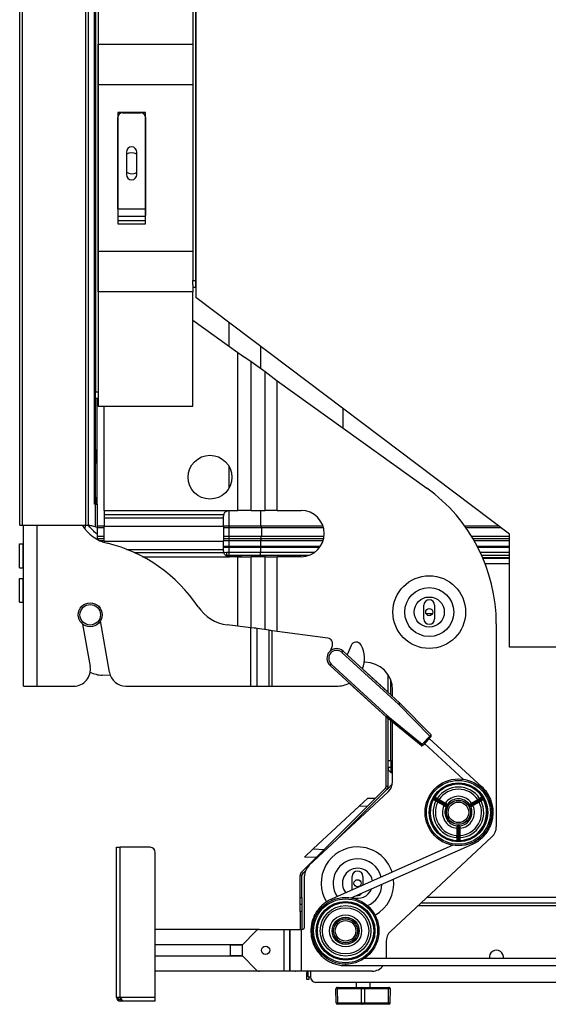
# Model space of a CAD drawing. Units: inches. Extents: x 4.6 to 57.4, y 4.6 to 66.3.
# Drawn here: x 34.3 to 43.9, y 4.6 to 22.3 of the extents above; entities that cross this region are included whole.
import ezdxf

# ---------------------------------------------------------------- set-up
doc = ezdxf.new("R2010")
doc.units = ezdxf.units.IN
doc.header["$MEASUREMENT"] = 0

msp = doc.modelspace()

# ---------------------------------------------------------------- linework, layer by layer
at = {"color": 7, "linetype": 'Continuous', "lineweight": 25}
for p, q in [((34.351, 13.163), (34.351, 36.012)), ((34.396, 36.012), (34.396, 13.163)), ((35.538, 13.163), (35.538, 36.012)), ((35.583, 36.012), (35.583, 13.161)), ((37.516, 34.477), (37.516, 17.259)), ((35.713, 34.02), (35.713, 15.565)), ((35.763, 34.02), (35.763, 15.565)), ((37.462, 34.02), (37.462, 17.565)), ((37.512, 34.02), (37.512, 17.565)), ((35.695, 14.525), (35.695, 33.314)), ((35.764, 26.609), (35.764, 21.812)), ((35.764, 21.085), (35.764, 21.812)), ((35.764, 21.085), (37.462, 21.085)), ((35.764, 18.085), (35.764, 21.085)), ((36.614, 20.585), (36.114, 20.585)), ((36.114, 20.585), (36.114, 18.585)), ((36.198, 20.579), (36.528, 20.579)), ((36.614, 18.585), (36.614, 20.585)), ((36.115, 18.85), (36.115, 20.496)), ((36.611, 20.496), (36.611, 18.85)), ((36.269, 19.872), (36.269, 19.468)), ((36.457, 19.468), (36.457, 19.872)), ((36.115, 18.85), (36.115, 18.731)), ((36.115, 18.85), (36.611, 18.85)), ((36.611, 18.85), (36.611, 18.731)), ((36.114, 18.644), (36.115, 18.644)), ((36.115, 18.731), (36.115, 18.722)), ((36.115, 18.722), (36.611, 18.722)), ((36.115, 18.722), (36.115, 18.644)), ((36.115, 18.644), (36.611, 18.644)), ((36.611, 18.722), (36.611, 18.731)), ((36.611, 18.644), (36.611, 18.722)), ((36.611, 18.644), (36.614, 18.644)), ((36.114, 18.585), (36.614, 18.585)), ((37.462, 18.085), (35.764, 18.085)), ((35.764, 17.359), (35.764, 18.085)), ((37.462, 17.565), (37.512, 17.565)), ((37.462, 17.483), (37.462, 17.565)), ((37.512, 17.565), (37.512, 17.44)), ((37.464, 17.359), (35.764, 17.359)), ((35.764, 17.359), (35.764, 15.303)), ((37.464, 17.483), (37.464, 17.359)), ((37.512, 17.44), (37.464, 17.44)), ((37.464, 15.303), (37.464, 17.359)), ((43.162, 13.005), (37.516, 17.259)), ((37.464, 16.849), (38.274, 16.268)), ((38.274, 13.429), (38.274, 16.268)), ((38.274, 16.268), (38.395, 16.186)), ((38.395, 16.186), (38.399, 16.186)), ((38.399, 16.186), (38.514, 16.108)), ((38.514, 13.429), (38.514, 16.108)), ((38.514, 16.108), (38.762, 15.925)), ((38.762, 13.429), (38.762, 15.925)), ((38.762, 15.925), (38.979, 15.763)), ((38.979, 13.429), (38.979, 15.763)), ((38.979, 15.763), (41.67, 13.832)), ((35.713, 15.565), (35.763, 15.565)), ((35.713, 15.565), (35.713, 15.565)), ((35.713, 14.525), (35.713, 15.565)), ((35.763, 15.44), (35.713, 15.44)), ((35.763, 15.565), (35.763, 15.44)), ((35.764, 15.44), (35.763, 15.44)), ((35.764, 15.303), (37.464, 15.303)), ((35.866, 13.429), (35.866, 15.303)), ((35.695, 14.525), (35.713, 14.525)), ((35.695, 14.4), (35.695, 14.525)), ((35.713, 14.525), (35.713, 14.4)), ((35.713, 14.4), (35.695, 14.4)), ((35.695, 14.275), (35.695, 14.4)), ((35.713, 14.4), (35.713, 14.275)), ((35.713, 14.275), (35.695, 14.275)), ((35.695, 13.666), (35.695, 14.275)), ((35.713, 13.666), (35.713, 14.275)), ((35.695, 13.666), (35.713, 13.666)), ((35.695, 13.541), (35.695, 13.666)), ((35.713, 13.666), (35.713, 13.541)), ((35.713, 13.541), (35.695, 13.541)), ((35.713, 13.541), (35.742, 13.541)), ((35.742, 13.541), (35.742, 13.148)), ((35.866, 13.429), (38.116, 13.429)), ((35.866, 13.429), (35.866, 13.355)), ((35.866, 13.355), (38.019, 13.355)), ((35.866, 13.355), (35.866, 13.296)), ((35.866, 13.296), (35.866, 13.149)), ((35.866, 13.296), (38.016, 13.296)), ((38.016, 13.296), (38.016, 13.329)), ((38.016, 13.149), (38.016, 13.296)), ((38.116, 13.429), (38.121, 13.429)), ((38.121, 13.429), (38.274, 13.429)), ((38.514, 13.429), (38.274, 13.429)), ((38.514, 13.429), (38.762, 13.429)), ((38.979, 13.429), (38.762, 13.429)), ((38.979, 13.429), (39.412, 13.429)), ((34.351, 13.163), (34.396, 13.163)), ((34.396, 13.163), (35.538, 13.163)), ((34.419, 10.272), (34.419, 13.163)), ((35.538, 13.163), (35.565, 13.163)), ((35.866, 13.148), (35.742, 13.148)), ((35.742, 13.148), (35.742, 13.121)), ((35.742, 13.121), (35.742, 12.968)), ((35.866, 13.149), (38.016, 13.149)), ((35.866, 12.879), (35.866, 13.149)), ((38.016, 13.149), (38.016, 12.879)), ((38.111, 13.148), (38.016, 13.148)), ((38.69, 13.148), (38.111, 13.148)), ((38.111, 13.121), (38.111, 12.968)), ((38.111, 13.121), (38.696, 13.121)), ((39.805, 13.148), (38.69, 13.148)), ((38.696, 13.121), (38.696, 12.968)), ((42.973, 13.148), (42.357, 13.148)), ((35.742, 12.968), (35.742, 12.926)), ((35.742, 12.926), (35.742, 12.912)), ((38.111, 12.968), (38.111, 12.926)), ((38.111, 12.968), (38.696, 12.968)), ((38.111, 12.926), (38.689, 12.926)), ((38.111, 12.926), (38.111, 12.89)), ((43.162, 10.971), (43.162, 13.005)), ((34.349, 12.827), (34.414, 12.827)), ((34.349, 12.399), (34.349, 12.827)), ((34.414, 12.399), (34.414, 12.827)), ((35.866, 12.879), (35.866, 12.858)), ((35.866, 12.879), (38.016, 12.879)), ((38.016, 12.731), (38.016, 12.879)), ((38.111, 12.89), (38.683, 12.89)), ((38.111, 12.89), (38.111, 12.787)), ((38.111, 12.787), (38.111, 12.769)), ((38.111, 12.787), (38.683, 12.787)), ((38.111, 12.769), (38.111, 12.68)), ((38.111, 12.769), (38.683, 12.769)), ((38.683, 12.769), (38.682, 12.68)), ((38.683, 12.89), (38.683, 12.787)), ((38.016, 12.699), (38.016, 12.731)), ((38.07, 12.68), (38.111, 12.68)), ((38.111, 12.62), (38.07, 12.62)), ((38.111, 12.68), (38.682, 12.68)), ((38.111, 12.68), (38.111, 12.62)), ((38.667, 12.62), (38.111, 12.62)), ((38.116, 12.599), (38.121, 12.599)), ((38.274, 12.599), (38.121, 12.599)), ((38.274, 12.599), (38.514, 12.599)), ((38.762, 12.599), (38.514, 12.599)), ((39.544, 12.62), (38.667, 12.62)), ((38.762, 12.599), (38.979, 12.599)), ((39.412, 12.599), (38.979, 12.599)), ((43.162, 12.62), (42.66, 12.62)), ((43.162, 12.568), (42.683, 12.568)), ((34.349, 12.399), (34.414, 12.399)), ((34.349, 12.209), (34.414, 12.209)), ((34.349, 11.781), (34.349, 12.209)), ((34.414, 11.781), (34.414, 12.209)), ((34.349, 11.781), (34.414, 11.781)), ((41.619, 11.48), (41.619, 11.726)), ((41.813, 11.726), (41.813, 11.48)), ((35.482, 11.388), (35.617, 10.624)), ((35.965, 10.52), (35.803, 11.444)), ((38.509, 11.317), (38.081, 11.374)), ((42.922, 11.394), (42.922, 7.745)), ((38.509, 10.272), (38.509, 11.317)), ((38.567, 11.311), (38.509, 11.317)), ((38.597, 11.311), (38.567, 11.311)), ((38.622, 11.309), (38.597, 11.311)), ((38.622, 10.272), (38.622, 11.309)), ((38.836, 11.277), (38.622, 11.309)), ((38.836, 10.272), (38.836, 11.277)), ((38.892, 10.272), (38.892, 11.266)), ((39.892, 11.132), (38.892, 11.266)), ((39.94, 10.908), (39.973, 10.999)), ((40.309, 11.002), (40.239, 10.836)), ((40.168, 10.901), (40.146, 10.878)), ((41.16, 9.949), (40.146, 10.878)), ((40.168, 10.901), (41.182, 9.973)), ((44.666, 10.971), (43.162, 10.971)), ((39.932, 10.643), (39.953, 10.667)), ((40.946, 9.715), (39.932, 10.643)), ((39.953, 10.667), (40.967, 9.738)), ((40.556, 10.703), (40.545, 10.703)), ((35.982, 10.462), (35.835, 10.467)), ((40.513, 10.585), (40.976, 10.161)), ((40.976, 10.161), (40.976, 10.473)), ((34.419, 10.272), (34.659, 10.272)), ((34.659, 10.272), (35.322, 10.272)), ((36.261, 10.272), (38.509, 10.272)), ((38.509, 10.272), (38.622, 10.272)), ((38.622, 10.272), (38.836, 10.272)), ((38.836, 10.272), (38.892, 10.272)), ((38.892, 10.272), (40.05, 10.272)), ((40.942, 9.717), (40.277, 10.327)), ((41.026, 10.115), (41.026, 10.372)), ((41.056, 10.088), (41.056, 10.203)), ((41.182, 9.973), (41.16, 9.949)), ((41.189, 9.966), (41.166, 9.944)), ((41.725, 9.374), (41.166, 9.944)), ((41.189, 9.966), (41.748, 9.397)), ((40.946, 9.715), (40.967, 9.738)), ((40.942, 8.472), (40.942, 9.717)), ((40.953, 9.708), (40.973, 9.733)), ((41.569, 9.202), (40.953, 9.708)), ((40.973, 9.733), (41.59, 9.226)), ((40.976, 8.933), (40.976, 9.689)), ((41.026, 8.933), (41.026, 9.648)), ((41.056, 8.556), (41.056, 9.623)), ((41.725, 9.374), (41.748, 9.397)), ((41.569, 9.202), (41.59, 9.226)), ((41.59, 9.226), (41.725, 9.374)), ((41.59, 9.226), (41.605, 9.212)), ((41.605, 9.212), (41.596, 9.204)), ((41.74, 9.36), (41.605, 9.212)), ((41.63, 9.24), (42.333, 8.596)), ((42.663, 8.464), (41.714, 9.332)), ((41.725, 9.374), (41.74, 9.36)), ((41.748, 9.369), (41.74, 9.36)), ((40.976, 8.808), (40.976, 8.933)), ((40.976, 8.933), (41.026, 8.933)), ((41.026, 8.933), (41.026, 8.808)), ((41.026, 8.808), (40.976, 8.808)), ((40.976, 8.472), (40.976, 8.808)), ((41.026, 8.808), (41.026, 8.712)), ((41.056, 8.712), (41.026, 8.712)), ((41.047, 8.712), (41.056, 8.71)), ((40.956, 8.416), (41.052, 8.513)), ((39.417, 6.925), (40.928, 8.436)), ((39.553, 7.046), (40.977, 8.374)), ((40.04, 7.5), (40.952, 8.412)), ((40.952, 8.412), (40.928, 8.436)), ((40.942, 8.472), (40.976, 8.472)), ((40.454, 8.115), (40.609, 8.26)), ((40.609, 8.26), (40.747, 8.255)), ((41.785, 8.237), (41.784, 8.237)), ((41.79, 8.235), (41.785, 8.237)), ((41.786, 8.251), (41.79, 8.258)), ((41.798, 8.253), (41.79, 8.258)), ((41.795, 8.267), (41.799, 8.273)), ((41.803, 8.262), (41.795, 8.267)), ((41.798, 8.253), (42.026, 8.122)), ((42.016, 8.116), (41.798, 8.242)), ((41.798, 8.242), (41.799, 8.241)), ((42.031, 8.13), (41.803, 8.262)), ((41.81, 8.282), (41.811, 8.281)), ((41.811, 8.281), (41.815, 8.279)), ((41.813, 8.268), (42.031, 8.142)), ((41.814, 8.268), (41.813, 8.268)), ((41.874, 8.197), (41.869, 8.188)), ((41.979, 8.124), (41.869, 8.188)), ((41.874, 8.197), (41.984, 8.133)), ((41.895, 8.234), (41.89, 8.225)), ((42.001, 8.161), (41.89, 8.225)), ((41.895, 8.234), (42.006, 8.17)), ((42.006, 8.17), (42.001, 8.161)), ((42.031, 8.142), (42.031, 8.143)), ((42.031, 8.142), (42.031, 8.142)), ((42.044, 8.145), (42.044, 8.145)), ((42.438, 8.145), (42.438, 8.145)), ((42.451, 8.142), (42.669, 8.268)), ((42.679, 8.262), (42.451, 8.13)), ((42.451, 8.143), (42.451, 8.142)), ((42.451, 8.142), (42.451, 8.142)), ((42.456, 8.122), (42.684, 8.253)), ((42.684, 8.242), (42.466, 8.116)), ((42.476, 8.17), (42.587, 8.234)), ((42.481, 8.161), (42.476, 8.17)), ((42.592, 8.225), (42.481, 8.161)), ((42.498, 8.133), (42.609, 8.197)), ((42.614, 8.188), (42.503, 8.124)), ((42.592, 8.225), (42.587, 8.234)), ((42.609, 8.197), (42.614, 8.188)), ((42.667, 8.279), (42.671, 8.281)), ((42.669, 8.268), (42.668, 8.268)), ((42.671, 8.281), (42.672, 8.282)), ((42.687, 8.267), (42.679, 8.262)), ((42.683, 8.273), (42.687, 8.267)), ((42.683, 8.241), (42.684, 8.242)), ((42.693, 8.258), (42.684, 8.253)), ((42.693, 8.258), (42.696, 8.251)), ((42.697, 8.237), (42.693, 8.235)), ((42.698, 8.237), (42.697, 8.237)), ((39.627, 7.344), (40.454, 8.115)), ((41.979, 8.124), (41.984, 8.133)), ((42.015, 8.116), (42.016, 8.116)), ((42.016, 8.116), (42.016, 8.116)), ((42.02, 8.103), (42.02, 8.103)), ((42.033, 8.118), (42.026, 8.122)), ((42.038, 8.126), (42.031, 8.13)), ((42.451, 8.13), (42.444, 8.126)), ((42.456, 8.122), (42.449, 8.118)), ((42.462, 8.103), (42.462, 8.103)), ((42.466, 8.116), (42.467, 8.116)), ((42.466, 8.116), (42.466, 8.116)), ((42.498, 8.133), (42.503, 8.124)), ((42.225, 7.716), (42.215, 7.716)), ((42.215, 7.589), (42.215, 7.716)), ((42.217, 7.762), (42.217, 7.762)), ((42.226, 7.752), (42.225, 7.752)), ((42.225, 7.716), (42.225, 7.589)), ((42.226, 7.501), (42.226, 7.752)), ((42.226, 7.752), (42.226, 7.752)), ((42.236, 7.758), (42.236, 7.766)), ((42.236, 7.758), (42.236, 7.495)), ((42.246, 7.758), (42.246, 7.766)), ((42.246, 7.495), (42.246, 7.758)), ((42.256, 7.752), (42.256, 7.501)), ((42.256, 7.752), (42.256, 7.752)), ((42.257, 7.752), (42.256, 7.752)), ((42.258, 7.589), (42.258, 7.716)), ((42.258, 7.716), (42.268, 7.716)), ((42.265, 7.762), (42.265, 7.762)), ((42.268, 7.716), (42.268, 7.589)), ((42.843, 7.562), (41.019, 5.862)), ((42.215, 7.589), (42.225, 7.589)), ((42.215, 7.492), (42.216, 7.497)), ((42.215, 7.491), (42.215, 7.492)), ((42.226, 7.502), (42.226, 7.501)), ((42.236, 7.485), (42.229, 7.486)), ((42.236, 7.485), (42.236, 7.495)), ((42.246, 7.485), (42.246, 7.495)), ((42.254, 7.486), (42.246, 7.485)), ((42.256, 7.501), (42.256, 7.502)), ((42.258, 7.589), (42.268, 7.589)), ((42.267, 7.497), (42.267, 7.492)), ((42.267, 7.492), (42.267, 7.491)), ((36.089, 4.677), (36.089, 7.375)), ((36.089, 7.375), (36.156, 7.375)), ((36.156, 4.677), (36.156, 7.375)), ((36.696, 7.375), (36.156, 7.375)), ((36.789, 4.677), (36.789, 7.282)), ((39.472, 7.199), (39.627, 7.344)), ((42.142, 7.412), (39.957, 6.444)), ((40.313, 6.465), (42.495, 7.432)), ((39.683, 7.192), (39.472, 7.199)), ((39.417, 6.925), (39.441, 6.901)), ((39.441, 6.901), (39.489, 6.949)), ((39.426, 6.866), (39.392, 6.866)), ((39.392, 6.471), (39.392, 6.866)), ((39.426, 6.471), (39.426, 6.866)), ((39.474, 5.948), (39.474, 6.863)), ((40.329, 6.608), (40.329, 6.851)), ((40.523, 6.851), (40.523, 6.694)), ((39.392, 6.471), (39.426, 6.471)), ((39.392, 6.346), (39.392, 6.471)), ((39.426, 6.471), (39.426, 6.346)), ((41.571, 6.376), (45.346, 6.376)), ((39.426, 6.346), (39.392, 6.346)), ((39.392, 6.221), (39.392, 6.346)), ((39.426, 6.221), (39.392, 6.221)), ((39.392, 6.221), (39.392, 5.898)), ((39.426, 6.346), (39.426, 6.221)), ((39.426, 6.221), (39.426, 5.898)), ((38.65, 5.897), (36.789, 5.897)), ((38.605, 5.874), (38.349, 5.618)), ((38.662, 5.898), (39.109, 5.898)), ((39.109, 5.148), (39.109, 5.898)), ((39.109, 5.898), (39.21, 5.898)), ((39.21, 5.898), (39.217, 5.898)), ((39.21, 5.148), (39.21, 5.898)), ((39.217, 5.898), (39.419, 5.898)), ((39.217, 5.148), (39.217, 5.898)), ((39.419, 5.898), (39.424, 5.898)), ((39.419, 5.148), (39.419, 5.898)), ((40.94, 5.679), (40.94, 5.398)), ((36.794, 5.622), (36.789, 5.622)), ((38.353, 5.622), (36.794, 5.622)), ((38.349, 5.618), (38.139, 5.618)), ((38.139, 5.428), (38.139, 5.618)), ((38.349, 5.618), (38.349, 5.428)), ((36.789, 5.422), (36.794, 5.421)), ((36.794, 5.421), (38.355, 5.421)), ((38.139, 5.428), (38.349, 5.428)), ((38.349, 5.428), (38.605, 5.171)), ((46.96, 5.373), (40.542, 5.373)), ((40.94, 5.398), (40.938, 5.373)), ((39.296, 5.147), (36.789, 5.147)), ((39.109, 5.148), (38.662, 5.148)), ((39.21, 5.148), (39.109, 5.148)), ((39.217, 5.148), (39.21, 5.148)), ((39.419, 5.148), (39.217, 5.148)), ((39.296, 5.147), (39.308, 5.148)), ((40.69, 5.148), (39.419, 5.148)), ((39.517, 5.148), (39.517, 5.121)), ((39.538, 5.043), (39.538, 5.148)), ((39.578, 5.148), (39.578, 5.047)), ((40.211, 5.248), (46.96, 5.248)), ((39.517, 4.996), (39.517, 5.121)), ((39.551, 4.996), (39.517, 4.996)), ((39.538, 5.043), (39.579, 5.043)), ((39.551, 5.043), (39.551, 4.996)), ((48.436, 4.947), (39.678, 4.947)), ((40.068, 4.832), (40.037, 4.832)), ((40.041, 4.577), (40.037, 4.832)), ((40.062, 4.857), (40.08, 4.857)), ((40.495, 4.832), (40.068, 4.832)), ((40.07, 4.577), (40.068, 4.832)), ((40.08, 4.857), (40.508, 4.857)), ((40.401, 4.947), (40.401, 4.857)), ((40.558, 4.832), (40.495, 4.832)), ((40.498, 4.577), (40.495, 4.832)), ((40.508, 4.857), (40.545, 4.857)), ((40.545, 4.857), (40.973, 4.857)), ((40.555, 4.577), (40.558, 4.832)), ((40.985, 4.832), (40.558, 4.832)), ((40.651, 4.857), (40.651, 4.947)), ((40.973, 4.857), (40.991, 4.857)), ((40.983, 4.577), (40.985, 4.832)), ((41.016, 4.832), (40.985, 4.832)), ((41.012, 4.577), (41.016, 4.832)), ((36.156, 4.677), (36.089, 4.677)), ((36.119, 4.677), (36.119, 4.64)), ((36.156, 4.64), (36.119, 4.64)), ((36.789, 4.677), (36.156, 4.677)), ((36.156, 4.677), (36.198, 4.61)), ((36.156, 4.61), (36.156, 4.64)), ((36.179, 4.64), (36.156, 4.64)), ((36.198, 4.61), (36.156, 4.61)), ((36.789, 4.61), (36.198, 4.61)), ((36.789, 4.61), (36.789, 4.677)), ((40.041, 4.577), (40.07, 4.577)), ((40.083, 4.552), (40.066, 4.552)), ((40.07, 4.577), (40.498, 4.577)), ((40.51, 4.552), (40.083, 4.552)), ((40.498, 4.577), (40.555, 4.577)), ((40.543, 4.552), (40.51, 4.552)), ((40.97, 4.552), (40.543, 4.552)), ((40.555, 4.577), (40.983, 4.577)), ((40.987, 4.552), (40.97, 4.552)), ((40.983, 4.577), (41.012, 4.577))]:
    msp.add_line(p, q, dxfattribs=at)
at = {"color": 8, "linetype": 'Continuous', "lineweight": 25}
for p, q in [((35.764, 21.812), (37.462, 21.812)), ((38.111, 16.811), (38.111, 16.385)), ((38.683, 16.38), (38.683, 15.983)), ((35.742, 13.541), (35.742, 15.44)), ((40.162, 15.266), (40.162, 14.914)), ((38.111, 14.226), (38.111, 13.829)), ((35.707, 13.541), (35.707, 13.137)), ((38.111, 13.428), (38.111, 13.148)), ((38.683, 13.429), (38.683, 13.148)), ((34.659, 13.163), (34.659, 10.272)), ((35.742, 13.121), (35.866, 13.121)), ((38.016, 13.121), (38.111, 13.121)), ((38.111, 13.148), (38.111, 13.121)), ((38.696, 13.121), (39.813, 13.121)), ((42.375, 13.121), (43.008, 13.121)), ((35.742, 12.968), (35.866, 12.968)), ((35.742, 12.926), (35.866, 12.926)), ((38.016, 12.968), (38.111, 12.968)), ((38.016, 12.926), (38.111, 12.926)), ((38.689, 12.926), (39.818, 12.926)), ((38.696, 12.968), (39.824, 12.968)), ((42.476, 12.968), (43.162, 12.968)), ((42.502, 12.926), (43.162, 12.926)), ((35.786, 12.89), (35.866, 12.89)), ((38.016, 12.89), (38.111, 12.89)), ((38.016, 12.787), (38.111, 12.787)), ((38.016, 12.769), (38.111, 12.769)), ((38.683, 12.89), (39.808, 12.89)), ((38.683, 12.787), (39.759, 12.787)), ((38.683, 12.769), (39.747, 12.769)), ((42.523, 12.89), (43.162, 12.89)), ((42.58, 12.787), (43.162, 12.787)), ((42.589, 12.769), (43.162, 12.769)), ((36.273, 12.731), (38.016, 12.731)), ((36.41, 12.673), (38.019, 12.673)), ((36.561, 12.599), (38.116, 12.599)), ((38.02, 12.676), (38.07, 12.68)), ((38.274, 11.348), (38.274, 12.599)), ((38.514, 11.316), (38.514, 12.599)), ((38.682, 12.68), (39.659, 12.68)), ((38.762, 11.288), (38.762, 12.599)), ((38.979, 11.254), (38.979, 12.599)), ((42.633, 12.68), (43.162, 12.68)), ((43.162, 12.579), (42.678, 12.579)), ((43.162, 12.468), (42.724, 12.468)), ((41.774, 11.573), (41.659, 11.573)), ((40.943, 9.717), (40.942, 9.717)), ((42.647, 8.446), (42.663, 8.464)), ((40.602, 8.11), (40.454, 8.115)), ((39.627, 7.344), (39.828, 7.337)), ((41.678, 6.476), (45.159, 6.476)), ((41.517, 6.326), (45.508, 6.326)), ((40.211, 5.273), (40.211, 5.248)), ((39.517, 5.121), (39.538, 5.121))]:
    msp.add_line(p, q, dxfattribs=at)
at = {"color": 7, "linetype": 'Continuous', "lineweight": 25, "flags": 128}
for points in [[(41.799, 8.241), (41.798, 8.241), (41.797, 8.241), (41.796, 8.241), (41.794, 8.24), (41.793, 8.239), (41.792, 8.238), (41.791, 8.236), (41.79, 8.235)], [(41.814, 8.268), (41.813, 8.268), (41.813, 8.269), (41.813, 8.27), (41.813, 8.272), (41.813, 8.274), (41.814, 8.275), (41.814, 8.277), (41.815, 8.279)], [(42.044, 8.146), (42.044, 8.146), (42.044, 8.145)], [(42.438, 8.145), (42.438, 8.145), (42.438, 8.146)], [(42.667, 8.279), (42.668, 8.277), (42.669, 8.275), (42.669, 8.274), (42.67, 8.272), (42.67, 8.27), (42.669, 8.269), (42.669, 8.268), (42.668, 8.268)], [(42.693, 8.235), (42.692, 8.236), (42.69, 8.238), (42.689, 8.239), (42.688, 8.24), (42.687, 8.241), (42.685, 8.241), (42.684, 8.241), (42.683, 8.241)], [(42.02, 8.103), (42.02, 8.103), (42.019, 8.103)], [(42.463, 8.103), (42.463, 8.103), (42.462, 8.103)], [(42.216, 7.761), (42.217, 7.762), (42.217, 7.762)], [(42.265, 7.762), (42.266, 7.762), (42.266, 7.761)], [(42.216, 7.497), (42.218, 7.497), (42.22, 7.497), (42.221, 7.498), (42.223, 7.498), (42.224, 7.499), (42.225, 7.5), (42.226, 7.501), (42.226, 7.502)], [(42.267, 7.497), (42.265, 7.497), (42.263, 7.497), (42.261, 7.498), (42.259, 7.498), (42.258, 7.499), (42.257, 7.5), (42.257, 7.501), (42.256, 7.502)], [(40.08, 4.857), (40.078, 4.857), (40.076, 4.855), (40.073, 4.853), (40.072, 4.85), (40.07, 4.846), (40.069, 4.841), (40.068, 4.837), (40.068, 4.832)], [(40.508, 4.857), (40.506, 4.857), (40.503, 4.855), (40.501, 4.853), (40.499, 4.85), (40.497, 4.846), (40.496, 4.841), (40.496, 4.837), (40.495, 4.832)], [(40.545, 4.857), (40.547, 4.857), (40.55, 4.855), (40.552, 4.853), (40.554, 4.85), (40.555, 4.846), (40.557, 4.841), (40.557, 4.837), (40.558, 4.832)], [(40.973, 4.857), (40.975, 4.857), (40.977, 4.855), (40.98, 4.853), (40.981, 4.85), (40.983, 4.846), (40.984, 4.841), (40.985, 4.837), (40.985, 4.832)], [(40.083, 4.552), (40.08, 4.552), (40.078, 4.554), (40.076, 4.556), (40.074, 4.559), (40.072, 4.563), (40.071, 4.567), (40.07, 4.572), (40.07, 4.577)], [(40.498, 4.577), (40.498, 4.572), (40.499, 4.567), (40.5, 4.563), (40.501, 4.559), (40.503, 4.556), (40.505, 4.554), (40.508, 4.552), (40.51, 4.552)], [(40.555, 4.577), (40.555, 4.572), (40.554, 4.567), (40.553, 4.563), (40.552, 4.559), (40.55, 4.556), (40.548, 4.554), (40.545, 4.552), (40.543, 4.552)], [(40.983, 4.577), (40.983, 4.572), (40.982, 4.567), (40.981, 4.563), (40.979, 4.559), (40.977, 4.556), (40.975, 4.554), (40.973, 4.552), (40.97, 4.552)]]:
    msp.add_lwpolyline(points, dxfattribs=at)
at = {"color": 7, "linetype": 'Continuous', "lineweight": 25}
for centre, radius in [((37.772, 14.028), 0.394), ((41.716, 11.603), 0.654), ((41.716, 11.603), 0.44), ((41.716, 11.603), 0.271), ((35.618, 11.555), 0.215), ((35.618, 11.555), 0.185), ((41.716, 11.602), 0.064), ((42.241, 8.003), 0.6), ((42.241, 8.003), 0.575), ((42.241, 8.003), 0.528), ((42.241, 8.003), 0.218), ((42.241, 8.003), 0.215), ((42.241, 8.003), 0.185), ((40.426, 6.728), 0.064), ((40.211, 5.873), 0.6), ((40.211, 5.873), 0.575), ((40.211, 5.873), 0.528), ((40.211, 5.873), 0.518), ((40.211, 5.873), 0.512), ((40.211, 5.873), 0.507), ((40.211, 5.873), 0.455), ((40.211, 5.873), 0.416), ((40.211, 5.873), 0.288), ((40.211, 5.873), 0.243), ((40.211, 5.873), 0.241), ((40.211, 5.873), 0.216), ((40.211, 5.873), 0.215), ((40.211, 5.873), 0.185), ((38.772, 5.523), 0.075)]:
    msp.add_circle(centre, radius, dxfattribs=at)
for centre, radius, start, end in [((36.198, 20.496), 0.083, 90, 180), ((36.528, 20.496), 0.083, 0, 90), ((36.363, 19.872), 0.094, 0, 180), ((36.365, 19.671), 0.188, 60.6156, 120.7971), ((36.365, 19.671), 0.187, 239.2029, 299.3844), ((36.363, 19.468), 0.094, 180, 360), ((39.922, 11.394), 3, 0, 54.3561), ((38.116, 13.329), 0.1, 164.9082, 180), ((39.412, 13.014), 0.415, 270, 90), ((36.105, 13.568), 0.75, 212.7147, 256.2355), ((35.451, 12.155), 1.014, 73.3309, 75.3871), ((38.769, 12.895), 0.0861, 158.404, 183.2081), ((38.597, 12.963), 0.099, 338.404, 3.2081), ((34.414, 12.832), 0.005, 270, 0), ((35.273, 10.169), 2.75, 33.8297, 76.2355), ((36.528, 12.787), 2.155, 359.5194, 0.0001), ((38.116, 12.699), 0.1, 180, 195.0918), ((38.609, 12.667), 0.0747, 321.4454, 10.6135), ((34.414, 12.394), 0.005, 0, 90), ((34.414, 12.214), 0.005, 270, 0), ((34.414, 11.776), 0.005, 0, 90), ((38.18, 12.117), 0.75, 213.8297, 262.3943), ((41.716, 11.726), 0.097, 0, 180), ((41.716, 11.48), 0.097, 180, 0), ((39.879, 11.033), 0.1, 340, 82.3943), ((40.401, 10.963), 0.1, 28.5178, 157.2), ((40.05, 10.772), 0.5, 338.0017, 28.5178), ((40.05, 10.772), 0.175, 47.5144, 227.5144), ((40.05, 10.772), 0.143, 47.5144, 227.5144), ((35.322, 10.572), 0.3, 270, 10), ((40.556, 10.203), 0.5, 0, 90), ((35.853, 10.967), 0.5, 242.0019, 268), ((36.261, 10.572), 0.3, 190, 270), ((40.05, 10.772), 0.5, 270, 297.0271), ((41.064, 9.844), 0.143, 44.4616, 47.5144), ((41.064, 9.844), 0.175, 44.4616, 47.5144), ((41.064, 9.844), 0.143, 227.5144, 230.5672), ((41.064, 9.844), 0.175, 227.5144, 230.5672), ((41.733, 9.383), 0.02, 317.5144, 44.4616), ((41.582, 9.217), 0.02, 230.5672, 317.5144), ((41.076, 8.808), 0.1, 180, 240), ((40.806, 8.556), 0.25, 313, 0), ((42.241, 8.003), 0.518, 31.3896, 148.6104), ((42.241, 8.003), 0.512, 32.8781, 147.1219), ((42.241, 8.003), 0.507, 32.8781, 147.1219), ((40.892, 8.472), 0.05, 315, 0), ((40.892, 8.472), 0.084, 315, 0), ((42.241, 8.003), 0.455, 33.3646, 146.6354), ((42.241, 8.003), 0.416, 33.6558, 146.3442), ((42.241, 8.003), 0.518, 151.3896, 268.6104), ((42.241, 8.003), 0.512, 152.8781, 267.1219), ((42.241, 8.003), 0.507, 152.8781, 267.1219), ((41.793, 8.233), 0.0099, 61.379, 153.3675), ((41.794, 8.232), 0.0099, 61.3793, 153.3791), ((41.79, 8.237), 0.0146, 60.667, 102.4145), ((42.241, 8.003), 0.455, 153.3646, 266.6354), ((42.241, 8.003), 0.518, 149.4174, 150.5826), ((42.241, 8.003), 0.509, 149.4174, 150.5826), ((41.813, 8.278), 0.0146, 197.5855, 239.333), ((41.818, 8.276), 0.0099, 146.6325, 238.621), ((41.819, 8.276), 0.0099, 146.6209, 238.6207), ((42.241, 8.003), 0.416, 153.6558, 266.3442), ((41.843, 8.204), 0.0096, 64.9338, 155.6706), ((41.869, 8.248), 0.0096, 144.3294, 235.0662), ((42.241, 8.003), 0.288, 35.2777, 144.7223), ((42.036, 8.152), 0.01, 240.018, 324.109), ((42.036, 8.151), 0.01, 240.09, 324.2671), ((42.036, 8.151), 0.01, 240.0181, 324.2562), ((42.241, 8.003), 0.243, 35.873, 144.127), ((42.241, 8.003), 0.243, 35.7257, 144.2743), ((42.241, 8.003), 0.518, 271.3896, 28.6104), ((42.241, 8.003), 0.512, 272.8781, 27.1219), ((42.241, 8.003), 0.507, 272.8781, 27.1219), ((42.241, 8.003), 0.455, 273.3646, 26.6354), ((42.241, 8.003), 0.416, 273.6558, 26.3442), ((42.446, 8.152), 0.01, 215.891, 299.982), ((42.446, 8.151), 0.01, 215.7329, 299.91), ((42.446, 8.151), 0.01, 215.7438, 299.9819), ((42.613, 8.248), 0.0096, 304.9338, 35.6706), ((42.639, 8.204), 0.0096, 24.3294, 115.0662), ((42.663, 8.276), 0.0099, 301.3793, 33.3791), ((42.664, 8.276), 0.0099, 301.379, 33.3675), ((42.669, 8.278), 0.0146, 300.667, 342.4145), ((42.241, 8.003), 0.509, 29.4174, 30.5826), ((42.688, 8.232), 0.0099, 26.6209, 118.6207), ((42.689, 8.233), 0.0099, 26.6325, 118.621), ((42.693, 8.237), 0.0146, 77.5855, 119.333), ((42.241, 8.003), 0.518, 29.4174, 30.5826), ((42.241, 8.003), 0.288, 155.2777, 264.7223), ((42.241, 8.003), 0.243, 155.873, 264.127), ((42.241, 8.003), 0.243, 155.7257, 264.2743), ((42.01, 8.107), 0.01, 335.891, 59.982), ((42.011, 8.107), 0.01, 335.7329, 59.91), ((42.011, 8.107), 0.01, 335.7438, 59.9819), ((42.241, 8.003), 0.245, 148.7908, 151.2092), ((42.241, 8.003), 0.237, 148.7908, 151.2092), ((42.241, 8.003), 0.243, 275.7257, 24.2743), ((42.241, 8.003), 0.243, 275.873, 24.127), ((42.241, 8.003), 0.288, 275.2777, 24.7223), ((42.241, 8.003), 0.237, 28.7908, 31.2092), ((42.241, 8.003), 0.245, 28.7908, 31.2092), ((42.471, 8.107), 0.01, 120.09, 204.2671), ((42.471, 8.107), 0.01, 120.0181, 204.2562), ((42.472, 8.107), 0.01, 120.018, 204.109), ((42.215, 7.752), 0.01, 0.018, 84.109), ((42.216, 7.752), 0.01, 0.09, 84.2671), ((42.216, 7.752), 0.01, 0.0181, 84.2562), ((42.241, 8.003), 0.237, 268.7908, 271.2092), ((42.241, 8.003), 0.245, 268.7908, 271.2092), ((42.266, 7.752), 0.01, 95.7329, 179.91), ((42.266, 7.752), 0.01, 95.7438, 179.9819), ((42.267, 7.752), 0.01, 95.891, 179.982), ((42.672, 7.745), 0.25, 313, 0), ((42.215, 7.559), 0.0096, 264.3294, 355.0662), ((42.216, 7.502), 0.0099, 266.6209, 358.6207), ((42.216, 7.501), 0.0099, 266.6325, 358.621), ((42.218, 7.495), 0.0146, 317.5855, 359.333), ((42.241, 8.003), 0.509, 269.4174, 270.5826), ((42.241, 8.003), 0.518, 269.4174, 270.5826), ((42.264, 7.495), 0.0146, 180.667, 222.4145), ((42.266, 7.502), 0.0099, 181.3793, 273.3791), ((42.266, 7.501), 0.0099, 181.379, 273.3675), ((42.267, 7.559), 0.0096, 184.9338, 275.6706), ((36.696, 7.282), 0.093, 0, 90), ((39.476, 6.866), 0.084, 135, 180), ((39.724, 6.863), 0.25, 133, 180), ((40.426, 6.851), 0.097, 360, 180), ((39.476, 6.866), 0.05, 135, 180), ((40.426, 6.605), 0.097, 262.7542, 325.0465), ((38.662, 5.818), 0.08, 90, 135), ((39.424, 5.948), 0.05, 270, 0), ((41.19, 5.679), 0.25, 133, 180), ((42.924, 5.397), 0.127, 348.8291, 191.1709), ((38.662, 5.228), 0.08, 225, 270), ((40.69, 5.398), 0.25, 270, 323.0512), ((39.678, 5.047), 0.1, 180, 270), ((40.062, 4.832), 0.025, 90, 181), ((40.991, 4.832), 0.025, 359, 90), ((36.156, 4.677), 0.067, 180, 270), ((36.156, 4.677), 0.037, 180, 270), ((40.066, 4.577), 0.025, 181, 270), ((40.987, 4.577), 0.025, 270, 359)]:
    msp.add_arc(centre, radius, start, end, dxfattribs=at)
at = {"color": 8, "linetype": 'Continuous', "lineweight": 25}
for centre, radius, start, end in [((38.664, 13.127), 0.0329, 349.0781, 37.94), ((38.383, 12.336), 0.284, 90.0197, 112.4146), ((38.75, 12.598), 0.0695, 161.2312, 179.2298), ((38.987, 12.598), 0.29, 175.5589, 179.7994), ((40.426, 6.728), 0.654, 90, 210.9289), ((40.426, 6.728), 0.654, 17.7145, 90), ((40.426, 6.728), 0.44, 90, 213.1212), ((40.426, 6.728), 0.44, 14.6794, 90), ((40.426, 6.728), 0.271, 90, 219.0012), ((40.426, 6.728), 0.271, 8.7994, 90), ((40.426, 6.728), 0.654, 298.7625, 6.5097), ((40.426, 6.728), 0.271, 250.1721, 337.6286), ((40.426, 6.728), 0.44, 293.9172, 357.5105)]:
    msp.add_arc(centre, radius, start, end, dxfattribs=at)
at = {"color": 7, "linetype": 'Continuous', "lineweight": 25}
for points, knots in [([(38.019, 13.355), (38.022, 13.361), (38.026, 13.375), (38.041, 13.397), (38.062, 13.415), (38.088, 13.426), (38.107, 13.428), (38.116, 13.429)], [0, 0, 0, 0, 0.198248, 0.3968, 0.59063, 0.804687, 1, 1, 1, 1]), ([(35.565, 13.163), (35.569, 13.163), (35.577, 13.162), (35.582, 13.161), (35.583, 13.161), (35.583, 13.161)], [0, 0, 0, 0, 0.363877, 0.727834, 1, 1, 1, 1]), ([(35.707, 13.137), (35.693, 13.14), (35.663, 13.147), (35.625, 13.155), (35.597, 13.159), (35.585, 13.161), (35.584, 13.161), (35.583, 13.161)], [0, 0, 0, 0, 0.22628, 0.45277, 0.674513, 0.893288, 1, 1, 1, 1]), ([(38.116, 12.599), (38.105, 12.6), (38.082, 12.602), (38.053, 12.619), (38.032, 12.642), (38.023, 12.661), (38.02, 12.67), (38.019, 12.673)], [0, 0, 0, 0, 0.2423263, 0.4848906, 0.7182724, 0.9220917, 1, 1, 1, 1]), ([(42.494, 7.431), (42.525, 7.447), (42.583, 7.476), (42.657, 7.533), (42.715, 7.593), (42.764, 7.657), (42.801, 7.722), (42.828, 7.786), (42.852, 7.861), (42.865, 7.939), (42.867, 8.027), (42.859, 8.107), (42.839, 8.194), (42.801, 8.286), (42.744, 8.381), (42.691, 8.435), (42.663, 8.464)], [0, 0, 0, 0, 0.082665, 0.157544, 0.224806, 0.284701, 0.35235, 0.406488, 0.451656, 0.541979, 0.598795, 0.66323, 0.735648, 0.816181, 0.90377, 1, 1, 1, 1]), ([(41.784, 8.237), (41.784, 8.238), (41.783, 8.239), (41.784, 8.243), (41.785, 8.248), (41.786, 8.251), (41.786, 8.251)], [0, 0, 0, 0, 0.294493, 0.590333, 0.88432, 1, 1, 1, 1]), ([(41.834, 8.207), (41.83, 8.21), (41.82, 8.216), (41.804, 8.226), (41.793, 8.232), (41.79, 8.235)], [0, 0, 0, 0, 0.40784, 0.7974697, 1, 1, 1, 1]), ([(41.797, 8.25), (41.797, 8.25), (41.796, 8.248), (41.796, 8.246), (41.797, 8.243), (41.798, 8.242), (41.798, 8.242)], [0, 0, 0, 0, 0.109741, 0.396964, 0.696766, 1, 1, 1, 1]), ([(41.798, 8.253), (41.798, 8.252), (41.797, 8.251), (41.797, 8.25), (41.797, 8.25)], [0, 0, 0, 0, 0.801477, 1, 1, 1, 1]), ([(41.799, 8.273), (41.8, 8.275), (41.802, 8.278), (41.806, 8.281), (41.809, 8.282), (41.81, 8.282), (41.81, 8.282)], [0, 0, 0, 0, 0.237904, 0.512524, 0.797022, 1, 1, 1, 1]), ([(41.799, 8.241), (41.81, 8.234), (41.83, 8.223), (41.842, 8.215), (41.847, 8.212)], [0, 0, 0, 0, 0.591379, 1, 1, 1, 1]), ([(41.805, 8.265), (41.805, 8.264), (41.804, 8.264), (41.803, 8.262), (41.803, 8.262)], [0, 0, 0, 0, 0.80151, 1, 1, 1, 1]), ([(41.813, 8.268), (41.813, 8.268), (41.812, 8.269), (41.81, 8.268), (41.808, 8.267), (41.806, 8.266), (41.805, 8.265)], [0, 0, 0, 0, 0.20909, 0.499745, 0.772341, 1, 1, 1, 1]), ([(41.863, 8.24), (41.855, 8.245), (41.842, 8.252), (41.822, 8.263), (41.814, 8.268)], [0, 0, 0, 0, 0.59137, 1, 1, 1, 1]), ([(41.815, 8.279), (41.823, 8.275), (41.837, 8.266), (41.852, 8.259), (41.859, 8.255), (41.861, 8.254)], [0, 0, 0, 0, 0.407861, 0.797885, 1, 1, 1, 1]), ([(41.869, 8.188), (41.868, 8.188), (41.863, 8.191), (41.853, 8.196), (41.842, 8.203), (41.837, 8.206), (41.834, 8.207)], [0, 0, 0, 0, 0.047844, 0.36542, 0.682667, 1, 1, 1, 1]), ([(41.847, 8.212), (41.849, 8.211), (41.853, 8.209), (41.862, 8.203), (41.869, 8.199), (41.873, 8.197), (41.874, 8.197)], [0, 0, 0, 0, 0.317272, 0.634528, 0.95215, 1, 1, 1, 1]), ([(41.861, 8.254), (41.861, 8.254), (41.864, 8.252), (41.87, 8.248), (41.882, 8.242), (41.891, 8.236), (41.895, 8.234)], [0, 0, 0, 0, 0.046644, 0.364397, 0.682215, 1, 1, 1, 1]), ([(41.89, 8.225), (41.887, 8.227), (41.88, 8.231), (41.871, 8.236), (41.866, 8.239), (41.864, 8.24), (41.863, 8.24)], [0, 0, 0, 0, 0.3178318, 0.6356669, 0.9533706, 1, 1, 1, 1]), ([(42.031, 8.143), (42.031, 8.143), (42.03, 8.144), (42.025, 8.147), (42.017, 8.152), (42.008, 8.157), (42.003, 8.16), (42.001, 8.161)], [0, 0, 0, 0, 0.2156437, 0.4312778, 0.6472478, 0.8641981, 1, 1, 1, 1]), ([(42.006, 8.17), (42.009, 8.168), (42.016, 8.164), (42.026, 8.157), (42.036, 8.151), (42.043, 8.147), (42.044, 8.146), (42.044, 8.146)], [0, 0, 0, 0, 0.1356832, 0.3524949, 0.5684464, 0.7841889, 1, 1, 1, 1]), ([(42.031, 8.13), (42.032, 8.131), (42.032, 8.132), (42.033, 8.134), (42.033, 8.136), (42.032, 8.139), (42.032, 8.142), (42.031, 8.142), (42.031, 8.142)], [0, 0, 0, 0, 0.124213, 0.182059, 0.374305, 0.593795, 0.827591, 1, 1, 1, 1]), ([(42.044, 8.145), (42.044, 8.145), (42.044, 8.144), (42.044, 8.142), (42.043, 8.14), (42.043, 8.136), (42.041, 8.131), (42.039, 8.128), (42.038, 8.126)], [0, 0, 0, 0, 0.154694, 0.328769, 0.365761, 0.575413, 0.78142, 1, 1, 1, 1]), ([(42.438, 8.146), (42.438, 8.146), (42.439, 8.147), (42.443, 8.149), (42.452, 8.155), (42.463, 8.162), (42.472, 8.167), (42.476, 8.17)], [0, 0, 0, 0, 0.1294816, 0.346229, 0.563917, 0.7820105, 1, 1, 1, 1]), ([(42.444, 8.126), (42.443, 8.128), (42.441, 8.131), (42.44, 8.136), (42.438, 8.141), (42.438, 8.144), (42.438, 8.145), (42.438, 8.145), (42.438, 8.145)], [0, 0, 0, 0, 0.170701, 0.422924, 0.638772, 0.824353, 0.962607, 1, 1, 1, 1]), ([(42.451, 8.142), (42.451, 8.142), (42.451, 8.142), (42.451, 8.141), (42.45, 8.139), (42.45, 8.137), (42.45, 8.134), (42.45, 8.132), (42.45, 8.131), (42.451, 8.13)], [0, 0, 0, 0, 0.169965, 0.195455, 0.401322, 0.627318, 0.787312, 0.859827, 1, 1, 1, 1]), ([(42.481, 8.161), (42.478, 8.159), (42.471, 8.155), (42.462, 8.15), (42.455, 8.146), (42.452, 8.144), (42.451, 8.143), (42.451, 8.143)], [0, 0, 0, 0, 0.218172, 0.436364, 0.654016, 0.870618, 1, 1, 1, 1]), ([(42.587, 8.234), (42.588, 8.234), (42.593, 8.237), (42.602, 8.243), (42.614, 8.249), (42.619, 8.252), (42.621, 8.254)], [0, 0, 0, 0, 0.047844, 0.36542, 0.682667, 1, 1, 1, 1]), ([(42.619, 8.24), (42.617, 8.239), (42.613, 8.237), (42.604, 8.232), (42.597, 8.228), (42.593, 8.226), (42.592, 8.225)], [0, 0, 0, 0, 0.317272, 0.634528, 0.95215, 1, 1, 1, 1]), ([(42.609, 8.197), (42.612, 8.199), (42.619, 8.203), (42.628, 8.208), (42.633, 8.211), (42.635, 8.212), (42.635, 8.212)], [0, 0, 0, 0, 0.317832, 0.635667, 0.953371, 1, 1, 1, 1]), ([(42.648, 8.207), (42.648, 8.207), (42.645, 8.206), (42.639, 8.202), (42.627, 8.195), (42.618, 8.19), (42.614, 8.188)], [0, 0, 0, 0, 0.046644, 0.364397, 0.682215, 1, 1, 1, 1]), ([(42.668, 8.268), (42.657, 8.261), (42.637, 8.25), (42.624, 8.243), (42.619, 8.24)], [0, 0, 0, 0, 0.591379, 1, 1, 1, 1]), ([(42.621, 8.254), (42.626, 8.256), (42.636, 8.261), (42.652, 8.271), (42.663, 8.277), (42.667, 8.279)], [0, 0, 0, 0, 0.40784, 0.7974697, 1, 1, 1, 1]), ([(42.635, 8.212), (42.643, 8.217), (42.656, 8.225), (42.675, 8.236), (42.683, 8.241)], [0, 0, 0, 0, 0.59137, 1, 1, 1, 1]), ([(42.693, 8.235), (42.685, 8.23), (42.671, 8.222), (42.657, 8.213), (42.65, 8.209), (42.648, 8.207)], [0, 0, 0, 0, 0.4078614, 0.7978849, 1, 1, 1, 1]), ([(42.677, 8.265), (42.677, 8.265), (42.675, 8.267), (42.673, 8.268), (42.671, 8.269), (42.67, 8.268), (42.669, 8.268)], [0, 0, 0, 0, 0.109741, 0.396964, 0.696766, 1, 1, 1, 1]), ([(42.672, 8.282), (42.673, 8.282), (42.674, 8.282), (42.678, 8.28), (42.681, 8.276), (42.683, 8.274), (42.683, 8.273)], [0, 0, 0, 0, 0.294493, 0.590333, 0.88432, 1, 1, 1, 1]), ([(42.679, 8.262), (42.679, 8.263), (42.678, 8.264), (42.677, 8.265), (42.677, 8.265)], [0, 0, 0, 0, 0.801477, 1, 1, 1, 1]), ([(42.686, 8.25), (42.685, 8.251), (42.685, 8.252), (42.684, 8.253), (42.684, 8.253)], [0, 0, 0, 0, 0.80151, 1, 1, 1, 1]), ([(42.684, 8.242), (42.685, 8.242), (42.685, 8.243), (42.686, 8.245), (42.686, 8.247), (42.686, 8.249), (42.686, 8.25)], [0, 0, 0, 0, 0.2090904, 0.4997445, 0.7723413, 1, 1, 1, 1]), ([(42.696, 8.251), (42.697, 8.25), (42.698, 8.246), (42.699, 8.242), (42.699, 8.239), (42.698, 8.238), (42.698, 8.237)], [0, 0, 0, 0, 0.237904, 0.512524, 0.797022, 1, 1, 1, 1]), ([(42.019, 8.103), (42.019, 8.103), (42.018, 8.103), (42.014, 8.105), (42.005, 8.11), (41.993, 8.117), (41.984, 8.122), (41.979, 8.124)], [0, 0, 0, 0, 0.129482, 0.346229, 0.563917, 0.78201, 1, 1, 1, 1]), ([(41.984, 8.133), (41.988, 8.131), (41.995, 8.127), (42.004, 8.122), (42.011, 8.118), (42.014, 8.116), (42.015, 8.116), (42.015, 8.116)], [0, 0, 0, 0, 0.218172, 0.436364, 0.654016, 0.870618, 1, 1, 1, 1]), ([(42.016, 8.116), (42.016, 8.116), (42.016, 8.116), (42.017, 8.116), (42.019, 8.116), (42.022, 8.117), (42.024, 8.119), (42.025, 8.12), (42.026, 8.121), (42.026, 8.122)], [0, 0, 0, 0, 0.1699651, 0.1954553, 0.4013224, 0.6273176, 0.787312, 0.8598269, 1, 1, 1, 1]), ([(42.033, 8.118), (42.032, 8.116), (42.031, 8.113), (42.027, 8.109), (42.023, 8.106), (42.021, 8.104), (42.02, 8.103), (42.02, 8.103), (42.02, 8.103)], [0, 0, 0, 0, 0.170701, 0.422924, 0.638772, 0.824353, 0.962607, 1, 1, 1, 1]), ([(42.462, 8.103), (42.462, 8.103), (42.462, 8.103), (42.46, 8.105), (42.458, 8.106), (42.456, 8.109), (42.452, 8.113), (42.45, 8.116), (42.449, 8.118)], [0, 0, 0, 0, 0.1546945, 0.3287689, 0.3657613, 0.5754133, 0.7814199, 1, 1, 1, 1]), ([(42.456, 8.122), (42.456, 8.121), (42.457, 8.12), (42.458, 8.119), (42.461, 8.117), (42.463, 8.116), (42.466, 8.116), (42.466, 8.116), (42.466, 8.116)], [0, 0, 0, 0, 0.124213, 0.182059, 0.374305, 0.593795, 0.827591, 1, 1, 1, 1]), ([(42.503, 8.124), (42.5, 8.122), (42.493, 8.119), (42.482, 8.113), (42.472, 8.107), (42.465, 8.104), (42.464, 8.103), (42.463, 8.103)], [0, 0, 0, 0, 0.1356832, 0.3524949, 0.5684464, 0.7841889, 1, 1, 1, 1]), ([(42.467, 8.116), (42.468, 8.116), (42.469, 8.116), (42.474, 8.119), (42.482, 8.123), (42.49, 8.128), (42.496, 8.131), (42.498, 8.133)], [0, 0, 0, 0, 0.215644, 0.431278, 0.647248, 0.864198, 1, 1, 1, 1]), ([(42.215, 7.716), (42.215, 7.72), (42.215, 7.728), (42.215, 7.74), (42.216, 7.752), (42.216, 7.76), (42.216, 7.761), (42.216, 7.761)], [0, 0, 0, 0, 0.135683, 0.352495, 0.568446, 0.784189, 1, 1, 1, 1]), ([(42.217, 7.762), (42.217, 7.762), (42.218, 7.763), (42.219, 7.763), (42.222, 7.764), (42.225, 7.765), (42.23, 7.766), (42.234, 7.766), (42.236, 7.766)], [0, 0, 0, 0, 0.1546945, 0.3287689, 0.3657613, 0.5754133, 0.7814199, 1, 1, 1, 1]), ([(42.225, 7.752), (42.225, 7.751), (42.225, 7.75), (42.225, 7.744), (42.225, 7.735), (42.225, 7.725), (42.225, 7.719), (42.225, 7.716)], [0, 0, 0, 0, 0.215644, 0.431278, 0.647248, 0.864198, 1, 1, 1, 1]), ([(42.236, 7.758), (42.235, 7.758), (42.234, 7.758), (42.232, 7.758), (42.23, 7.756), (42.228, 7.755), (42.226, 7.753), (42.226, 7.752), (42.226, 7.752)], [0, 0, 0, 0, 0.124213, 0.182059, 0.374305, 0.593795, 0.827591, 1, 1, 1, 1]), ([(42.246, 7.766), (42.248, 7.766), (42.251, 7.766), (42.257, 7.765), (42.261, 7.764), (42.264, 7.763), (42.265, 7.762), (42.265, 7.762), (42.265, 7.762)], [0, 0, 0, 0, 0.170701, 0.422924, 0.638772, 0.824353, 0.962607, 1, 1, 1, 1]), ([(42.256, 7.752), (42.256, 7.752), (42.256, 7.753), (42.255, 7.753), (42.254, 7.755), (42.252, 7.756), (42.25, 7.758), (42.248, 7.758), (42.247, 7.758), (42.246, 7.758)], [0, 0, 0, 0, 0.169965, 0.195455, 0.401322, 0.627318, 0.787312, 0.859827, 1, 1, 1, 1]), ([(42.258, 7.716), (42.258, 7.72), (42.258, 7.728), (42.258, 7.739), (42.257, 7.747), (42.257, 7.751), (42.257, 7.751), (42.257, 7.752)], [0, 0, 0, 0, 0.218172, 0.436364, 0.654016, 0.870618, 1, 1, 1, 1]), ([(42.266, 7.761), (42.266, 7.761), (42.266, 7.761), (42.266, 7.755), (42.267, 7.745), (42.267, 7.732), (42.268, 7.722), (42.268, 7.716)], [0, 0, 0, 0, 0.129482, 0.346229, 0.563917, 0.78201, 1, 1, 1, 1]), ([(42.214, 7.549), (42.214, 7.549), (42.214, 7.552), (42.214, 7.56), (42.214, 7.573), (42.215, 7.583), (42.215, 7.589)], [0, 0, 0, 0, 0.046644, 0.364397, 0.682215, 1, 1, 1, 1]), ([(42.216, 7.497), (42.216, 7.505), (42.215, 7.522), (42.215, 7.539), (42.215, 7.547), (42.214, 7.549)], [0, 0, 0, 0, 0.4078614, 0.7978849, 1, 1, 1, 1]), ([(42.229, 7.486), (42.227, 7.486), (42.223, 7.486), (42.219, 7.488), (42.216, 7.489), (42.216, 7.491), (42.215, 7.491)], [0, 0, 0, 0, 0.237904, 0.512524, 0.797022, 1, 1, 1, 1]), ([(42.225, 7.589), (42.225, 7.585), (42.225, 7.577), (42.225, 7.566), (42.225, 7.56), (42.225, 7.558), (42.225, 7.558)], [0, 0, 0, 0, 0.3178318, 0.6356669, 0.9533706, 1, 1, 1, 1]), ([(42.225, 7.558), (42.225, 7.549), (42.226, 7.534), (42.226, 7.511), (42.226, 7.502)], [0, 0, 0, 0, 0.59137, 1, 1, 1, 1]), ([(42.226, 7.501), (42.226, 7.5), (42.226, 7.499), (42.227, 7.498), (42.23, 7.496), (42.232, 7.496), (42.232, 7.495)], [0, 0, 0, 0, 0.20909, 0.499745, 0.772341, 1, 1, 1, 1]), ([(42.232, 7.495), (42.233, 7.495), (42.234, 7.495), (42.236, 7.495), (42.236, 7.495)], [0, 0, 0, 0, 0.80151, 1, 1, 1, 1]), ([(42.246, 7.495), (42.247, 7.495), (42.249, 7.495), (42.25, 7.495), (42.25, 7.495)], [0, 0, 0, 0, 0.801477, 1, 1, 1, 1]), ([(42.25, 7.495), (42.25, 7.495), (42.252, 7.496), (42.254, 7.497), (42.256, 7.499), (42.256, 7.5), (42.256, 7.501)], [0, 0, 0, 0, 0.109741, 0.396964, 0.696766, 1, 1, 1, 1]), ([(42.267, 7.491), (42.267, 7.49), (42.266, 7.489), (42.262, 7.487), (42.258, 7.486), (42.255, 7.486), (42.254, 7.486)], [0, 0, 0, 0, 0.294493, 0.590333, 0.88432, 1, 1, 1, 1]), ([(42.256, 7.502), (42.257, 7.515), (42.257, 7.538), (42.257, 7.552), (42.257, 7.558)], [0, 0, 0, 0, 0.591379, 1, 1, 1, 1]), ([(42.257, 7.558), (42.257, 7.56), (42.258, 7.565), (42.258, 7.575), (42.258, 7.583), (42.258, 7.588), (42.258, 7.589)], [0, 0, 0, 0, 0.317272, 0.6345282, 0.9521497, 1, 1, 1, 1]), ([(42.268, 7.549), (42.268, 7.544), (42.267, 7.533), (42.267, 7.514), (42.267, 7.501), (42.267, 7.497)], [0, 0, 0, 0, 0.40784, 0.79747, 1, 1, 1, 1]), ([(42.268, 7.589), (42.268, 7.588), (42.268, 7.582), (42.268, 7.571), (42.268, 7.558), (42.268, 7.552), (42.268, 7.549)], [0, 0, 0, 0, 0.047844, 0.36542, 0.682667, 1, 1, 1, 1]), ([(42.494, 7.431), (42.494, 7.432), (42.493, 7.433), (42.489, 7.442), (42.485, 7.451), (42.482, 7.457), (42.481, 7.459)], [0, 0, 0, 0, 0.317286, 0.618278, 0.891192, 1, 1, 1, 1]), ([(39.958, 6.444), (39.931, 6.43), (39.879, 6.405), (39.797, 6.345), (39.732, 6.278), (39.683, 6.209), (39.654, 6.158), (39.615, 6.073), (39.582, 5.942), (39.587, 5.769), (39.638, 5.605), (39.713, 5.488), (39.794, 5.404), (39.864, 5.35), (39.941, 5.307), (40.018, 5.276), (40.11, 5.252), (40.176, 5.249), (40.211, 5.248)], [0, 0, 0, 0, 0.053515, 0.101029, 0.178638, 0.217346, 0.249547, 0.282165, 0.382571, 0.483909, 0.585231, 0.681196, 0.726515, 0.791845, 0.834218, 0.883123, 0.93808, 1, 1, 1, 1]), ([(39.958, 6.444), (39.958, 6.443), (39.958, 6.442), (39.962, 6.433), (39.966, 6.424), (39.969, 6.417), (39.969, 6.416)], [0, 0, 0, 0, 0.322794, 0.629012, 0.906663, 1, 1, 1, 1])]:
    msp.add_open_spline(points, degree=3, knots=knots, dxfattribs=at)
at = {"color": 8, "linetype": 'Continuous', "lineweight": 25}
for points, knots in [([(35.529, 13.098), (35.529, 13.104), (35.528, 13.125), (35.531, 13.148), (35.534, 13.166)], [0, 0, 0, 0, 0.230139, 1, 1, 1, 1]), ([(35.742, 13.001), (35.722, 13.018), (35.675, 13.058), (35.625, 13.116), (35.593, 13.151), (35.584, 13.16)], [0, 0, 0, 0, 0.3670891, 0.8340518, 1, 1, 1, 1]), ([(38.235, 12.599), (38.244, 12.603), (38.276, 12.618), (38.311, 12.619), (38.337, 12.62)], [0, 0, 0, 0, 0.272341, 1, 1, 1, 1]), ([(38.758, 12.599), (38.758, 12.6), (38.758, 12.618), (38.758, 12.619), (38.758, 12.62)], [0, 0, 0, 0, 0.080429, 1, 1, 1, 1]), ([(39.393, 12.599), (39.393, 12.601), (39.393, 12.618), (39.393, 12.619), (39.393, 12.62)], [0, 0, 0, 0, 0.119274, 1, 1, 1, 1])]:
    msp.add_open_spline(points, degree=3, knots=knots, dxfattribs=at)
at = {"color": 7, "linetype": 'Continuous', "lineweight": 25}
for points in [[(38.07, 12.68), (38.07, 12.672), (38.07, 12.656), (38.07, 12.637), (38.07, 12.623), (38.07, 12.621), (38.07, 12.62)], [(38.892, 11.266), (38.882, 11.268), (38.862, 11.271), (38.845, 11.275), (38.836, 11.277)]]:
    msp.add_open_spline(points, degree=3, dxfattribs=at)

doc.saveas('drawing.dxf')
